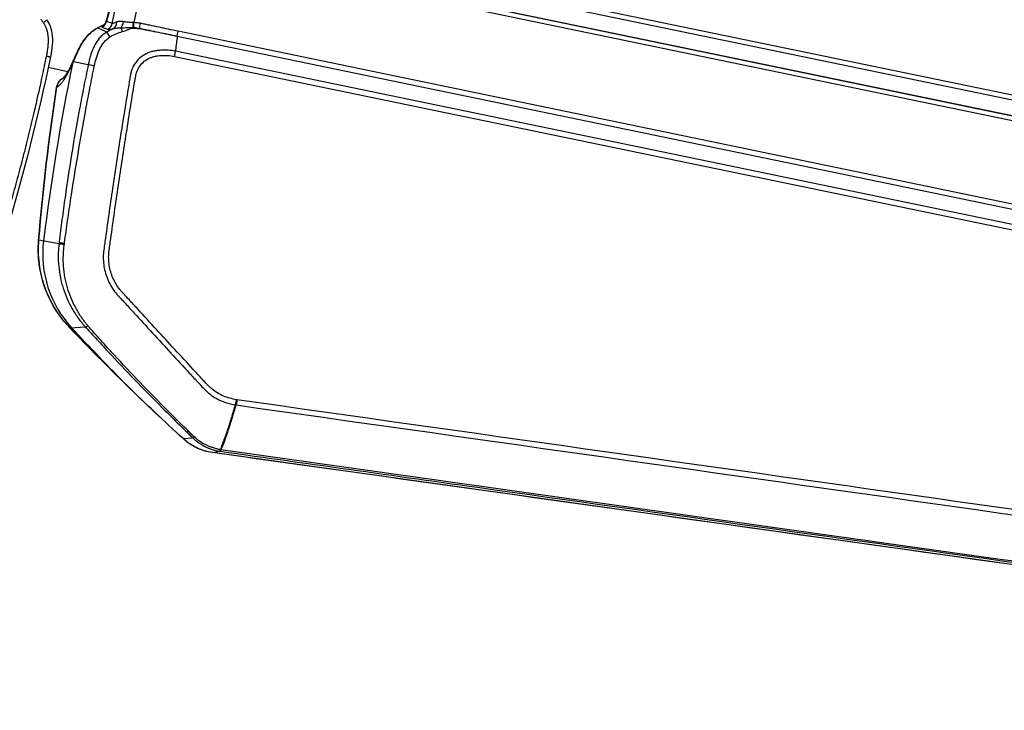
# Model space of a CAD drawing. Units: millimetres. Extents: x -5593 to 5593, y -5593 to 5593.
# Drawn here: x -3400 to -3034, y 572 to 829 of the extents above; entities that cross this region are included whole.
import ezdxf

# ---------------------------------------------------------------- set-up
doc = ezdxf.new("R2010")
doc.units = ezdxf.units.MM
doc.header["$LTSCALE"] = 20
doc.layers.add('2d', color=230, linetype='Continuous')

msp = doc.modelspace()

# ---------------------------------------------------------------- linework, layer by layer
at = {"layer": '2d'}
for p, q in [((-3332.06, 863.39), (-2715.04, 735.45)), ((-3365.14, 827.55), (-3358.13, 861.34)), ((-2715.51, 733.59), (-3332.52, 861.53)), ((-3350.89, 857.87), (-3357.11, 827.85)), ((-3334.15, 856.07), (-2717.1, 728.12)), ((-3334.13, 856.12), (-2717.08, 728.18)), ((-2717.53, 726.38), (-3334.58, 854.32)), ((-3367.22, 824.33), (-3370.6, 825.88)), ((-3341.04, 822.84), (-2723.99, 694.89)), ((-3341.04, 822.79), (-2723.99, 694.84)), ((-2723.69, 696.67), (-3340.74, 824.62)), ((-3342.03, 815.29), (-2725.02, 687.36)), ((-3341.65, 817.73), (-3341.72, 817.19)), ((-2724.7, 689.25), (-3341.72, 817.19)), ((-3390.35, 811.54), (-3390.34, 811.53)), ((-3374.06, 812.18), (-3379.55, 813.32)), ((-3388.92, 811.24), (-3381.59, 809.72)), ((-3392.39, 747.06), (-3384.93, 745.7)), ((-3380.9, 714.44), (-3375.13, 714.76)), ((-3338.85, 673.27), (-3335.25, 673.53)), ((-3327.93, 668.06), (-3325.21, 668.57))]:
    msp.add_line(p, q, dxfattribs=at)
msp.add_circle((0, 0), 5592.98, dxfattribs=at)
at = {"layer": '2d', "extrusion": (0, 0, -1)}
msp.add_arc((3380.87, 802.95), 5, 8.7308, 60.8613, dxfattribs=at)
at = {"layer": '2d'}
for centre, major_axis, ratio, start_param, end_param in [((-3370.37, 828.95), (-1.06, -3.02), 0.982956, 0.823086, 1.70315), ((-3370.05, 829.7), (-2.06, 2.45), 0.900363, 2.838696, 3.14025), ((-3368.22, 828.19), (-1.07, -3.02), 0.982944, 0.810673, 1.705697), ((-3365.83, 828.57), (-0.75, 3.11), 0.72787, 3.323103, 4.38089), ((-3362.23, 828.45), (0.59, 3.15), 0.413585, 3.842402, 4.704053), ((-3365.69, 821.78), (-1.57, 2.56), 0.065989, -1.31156, -0.141894), ((-3361.47, 823.49), (-0.65, 2.93), 0.091478, -1.235529, -0.63053), ((-3357.74, 824.41), (0.27, 2.99), 0.086777, -1.070909, -0.985129), ((-3355.63, 824.06), (-0.69, -2.92), 0.096707, 2.150166, 2.199903), ((-3341.7, 821.25), (-0.61, -2.94), 0.130526, 2.146755, 2.16829), ((-2602.88, 652.18), (-162.47, -783.57), 0.991445, -1.569838, -1.486535), ((-3380.87, 802.95), (-4.94, 0.76), 0.205408, -0.133729, 0), ((-3380.87, 802.95), (-4.94, 0.76), 0.205408, -0.187288, -0.133729), ((-3387.51, 746.48), (-4.98, 0.41), 0.196372, -0.186461, 0), ((-3351.06, 741.99), (8.17, 39.4), 0.991445, 1.655058, 2.526943), ((-3381.95, 745.79), (-2.98, 0.36), 0.00085, 0.182796, 1.244526), ((-3382, 745.35), (-2.98, 0.36), 0.003802, 0.182791, 1.241535), ((-3377.31, 717.86), (-3.61, -3.46), 0.022988, -0.127434, 0), ((-2726.95, 1330.13), (182.78, 881.49), 0.991445, 2.526943, 2.560277), ((-3372.98, 716.82), (-2.22, -2.02), 0.180453, 0.129538, 0.845472), ((-3356.13, 696.48), (-3.49, -3.58), 0.018342, -0.123802, 0), ((-3335.48, 676.92), (-3.38, -3.68), 0.013909, -0.120297, 0), ((-3333.23, 675.72), (-2.1, -2.15), 0.233745, 0.12373, 0.674671), ((-3324.86, 671.55), (0.43, 2.97), 0.154135, 3.186029, 3.760602), ((-3324.81, 671.54), (0.42, 2.97), 0.142525, 3.185532, 3.759276), ((-3324.72, 671.53), (0.42, 2.97), 0.129824, 3.185454, 3.757866)]:
    msp.add_ellipse(centre, major_axis=major_axis, ratio=ratio, start_param=start_param, end_param=end_param, dxfattribs=at)
at = {"layer": '2d', "extrusion": (0, 0, -1)}
for centre, major_axis, ratio, start_param, end_param in [((-3356.98, 827.78), (0.21, 3.19), 0.103079, 4.129083, 4.726712), ((-3356.7, 827.76), (0.13, 3.2), 0.128831, 4.129969, 4.733533), ((-3354.33, 827.5), (0.58, 3.15), 0.130497, 4.088658, 4.715153), ((-3368.06, 821.64), (-2.38, 4.39), 0.288419, -0.147912, -0.000005), ((-3340.33, 824.53), (-0.65, -3.13), 0.130526, 0.973302, 1.570796), ((-3375.09, 811.52), (-4.55, 2.06), 0.764558, -0.28664, 0), ((-3374.73, 812.32), (-4.58, 2.01), 0.745771, -0.277075, -0.000112), ((-3371.18, 811.58), (-2.94, 0.61), 0.005951, -1.352494, -0.183263), ((-3380.87, 802.95), (-1.02, -4.9), 0.991445, 1.570796, 1.904198), ((-3380.87, 802.95), (-2.29, 4.45), 0.973321, -0.917663, -0.567521), ((-3380.87, 802.95), (-2.29, 4.45), 0.973321, -0.567521, -0.034687), ((-3380.87, 802.95), (1.02, 4.9), 0.991445, 4.688152, 4.712389), ((-3327.27, 673.01), (0.69, 4.95), 0.130932, 3.097724, 3.141593)]:
    msp.add_ellipse(centre, major_axis=major_axis, ratio=ratio, start_param=start_param, end_param=end_param, dxfattribs=at)
at = {"layer": '2d'}
for points, knots in [([(-3367.41, 828.29), (-3366.22, 832.45), (-3365.07, 836.99), (-3363.04, 846.17), (-3362.13, 850.92), (-3361.07, 857.53), (-3360.77, 859.57), (-3360.51, 861.56)], [0, 0, 0, 0, 1.407255, 1.407255, 2.826355, 2.826355, 3.476834, 3.476834, 3.476834, 3.476834]), ([(-3390.68, 827.79), (-3390.75, 827.9), (-3390.82, 828.01), (-3390.94, 828.18), (-3390.99, 828.23), (-3391.05, 828.32), (-3391.07, 828.35), (-3391.1, 828.39), (-3391.11, 828.41), (-3391.14, 828.44), (-3391.15, 828.45), (-3391.25, 828.59), (-3391.34, 828.7), (-3391.51, 828.91), (-3391.59, 829.01), (-3391.66, 829.1)], [0, 0, 0, 0, 0.25, 0.25, 0.375, 0.375, 0.4375, 0.4375, 0.46875, 0.46875, 0.5, 0.5, 0.75, 0.75, 1, 1, 1, 1]), ([(-3390.68, 827.79), (-3390.5, 827.93), (-3390.32, 828.07), (-3390.02, 828.34), (-3389.88, 828.46), (-3389.68, 828.67), (-3389.61, 828.75), (-3389.54, 828.87), (-3389.53, 828.91), (-3389.55, 828.93)], [0, 0, 0, 0, 0.25, 0.25, 0.5, 0.5, 0.75, 0.75, 0.9664715, 0.9664715, 0.9664715, 0.9664715]), ([(-3389.54, 815.42), (-3389.49, 815.7), (-3389.43, 815.98), (-3389.33, 816.55), (-3389.28, 816.83), (-3389.14, 817.67), (-3389.06, 818.22), (-3388.94, 819.27), (-3388.9, 819.75), (-3388.87, 820.47), (-3388.86, 820.7), (-3388.86, 821.06), (-3388.86, 821.17), (-3388.86, 821.35), (-3388.86, 821.44), (-3388.86, 821.54), (-3388.86, 821.59), (-3388.86, 821.62), (-3388.86, 821.63), (-3388.86, 821.63), (-3388.86, 821.63), (-3388.87, 822), (-3388.89, 822.34), (-3388.95, 823), (-3388.99, 823.31), (-3389.08, 823.88), (-3389.14, 824.13), (-3389.25, 824.62), (-3389.32, 824.85), (-3389.45, 825.3), (-3389.52, 825.5), (-3389.61, 825.74), (-3389.63, 825.79), (-3389.65, 825.85), (-3389.66, 825.87), (-3389.66, 825.87), (-3389.66, 825.88), (-3389.67, 825.89), (-3389.69, 825.94), (-3389.71, 825.99), (-3389.79, 826.18), (-3389.85, 826.32), (-3390.04, 826.72), (-3390.17, 826.95), (-3390.37, 827.3), (-3390.43, 827.41), (-3390.56, 827.62), (-3390.62, 827.71), (-3390.68, 827.79)], [0, 0, 0, 0, 0.0625, 0.0625, 0.125, 0.125, 0.25, 0.25, 0.375, 0.375, 0.4375, 0.4375, 0.46875, 0.46875, 0.484375, 0.492188, 0.496094, 0.498047, 0.499023, 0.499023, 0.5, 0.5, 0.5625, 0.5625, 0.625, 0.625, 0.6875, 0.6875, 0.75, 0.75, 0.8125, 0.8125, 0.828125, 0.832031, 0.833008, 0.833008, 0.833984, 0.833984, 0.835938, 0.84375, 0.84375, 0.875, 0.875, 0.9375, 0.9375, 0.96875, 0.96875, 1, 1, 1, 1]), ([(-3389.55, 828.93), (-3388.86, 827.94), (-3388.32, 826.83), (-3387.58, 824.46), (-3387.4, 823.17), (-3387.32, 820.37), (-3387.46, 818.84), (-3387.82, 816.59), (-3387.96, 815.84), (-3388.12, 815.1)], [0, 0, 0, 0, 0.362014, 0.362014, 0.746408, 0.746408, 1.202821, 1.202821, 1.430515, 1.430515, 1.430515, 1.430515]), ([(-3368.74, 826.81), (-3368.83, 826.72), (-3368.91, 826.64), (-3369.01, 826.49), (-3369.05, 826.42), (-3369.08, 826.25), (-3369.03, 826.17), (-3368.92, 826.13)], [0, 0, 0, 0, 0.001028413, 0.001028413, 0.002056827, 0.002056827, 0.004113654, 0.004113654, 0.004113654, 0.004113654]), ([(-3367.99, 827.25), (-3367.99, 827.25), (-3367.96, 827.27), (-3367.85, 827.4), (-3367.76, 827.52), (-3367.61, 827.78), (-3367.54, 827.93), (-3367.46, 828.15), (-3367.43, 828.22), (-3367.41, 828.29)], [0.0170825, 0.0170825, 0.0170825, 0.0170825, 0.0960202, 0.0960202, 0.1732956, 0.1732956, 0.2350925, 0.2350925, 0.2598819, 0.2598819, 0.2598819, 0.2598819]), ([(-3363.44, 828.07), (-3363.86, 827.89), (-3364.23, 827.74), (-3364.67, 827.59), (-3364.8, 827.55), (-3365, 827.52), (-3365.08, 827.52), (-3365.14, 827.55)], [0, 0, 0, 0, 0.001883946, 0.001883946, 0.002825919, 0.002825919, 0.003767893, 0.003767893, 0.003767893, 0.003767893]), ([(-3360.93, 828.18), (-3361.41, 828.26), (-3361.85, 828.31), (-3362.48, 828.3), (-3362.69, 828.28), (-3363.08, 828.2), (-3363.27, 828.15), (-3363.44, 828.07)], [0, 0, 0, 0, 0.001561813, 0.001561813, 0.002342719, 0.002342719, 0.003123626, 0.003123626, 0.003123626, 0.003123626]), ([(-3357.3, 827.85), (-3357.62, 827.85), (-3357.93, 827.87), (-3358.55, 827.91), (-3358.86, 827.94), (-3359.47, 828), (-3359.77, 828.03), (-3360.36, 828.09), (-3360.65, 828.13), (-3360.93, 828.18)], [0, 0, 0, 0, 0.000934976, 0.000934976, 0.001869952, 0.001869952, 0.002804928, 0.002804928, 0.003739905, 0.003739905, 0.003739905, 0.003739905]), ([(-3340.74, 824.62), (-3343.08, 825.1), (-3345.41, 825.59), (-3348.91, 826.34), (-3350.07, 826.59), (-3351.53, 826.9), (-3351.82, 826.97), (-3352.4, 827.09), (-3352.69, 827.15), (-3353.57, 827.34), (-3354.15, 827.48), (-3354.73, 827.58)], [0, 0, 0, 0, 0.00721348, 0.00721348, 0.01082022, 0.01082022, 0.0117219, 0.0117219, 0.01262359, 0.01262359, 0.01442696, 0.01442696, 0.01442696, 0.01442696]), ([(-3379.31, 814.33), (-3378.76, 815.6), (-3378.14, 817.01), (-3376.8, 819.55), (-3376.15, 820.65), (-3374.75, 822.52), (-3374.05, 823.32), (-3372.68, 824.56), (-3372.05, 825.05), (-3371.07, 825.68), (-3370.76, 825.86), (-3370.44, 826.03)], [0, 0, 0, 0, 0.617225, 0.617225, 1.055217, 1.055217, 1.391494, 1.391494, 1.637566, 1.637566, 1.748175, 1.748175, 1.748175, 1.748175]), ([(-3367.22, 824.33), (-3367.47, 824.17), (-3367.73, 824), (-3368.22, 823.65), (-3368.45, 823.47), (-3368.91, 823.08), (-3369.13, 822.87), (-3369.56, 822.45), (-3369.77, 822.23), (-3370.35, 821.55), (-3370.71, 821.07), (-3371.36, 820.06), (-3371.65, 819.53), (-3372.18, 818.45), (-3372.41, 817.9), (-3372.84, 816.79), (-3373.03, 816.23), (-3373.37, 815.09), (-3373.53, 814.51), (-3373.74, 813.64), (-3373.81, 813.35), (-3373.94, 812.77), (-3374, 812.48), (-3374.06, 812.18)], [-0.00000006, -0.00000006, -0.00000006, -0.00000006, 0.00090392, 0.00090392, 0.0018079, 0.0018079, 0.00271188, 0.00271188, 0.00361585, 0.00361585, 0.00542381, 0.00542381, 0.00723177, 0.00723177, 0.00903972, 0.00903972, 0.01084768, 0.01084768, 0.01265564, 0.01265564, 0.01355962, 0.01355962, 0.0144636, 0.0144636, 0.0144636, 0.0144636]), ([(-3371.82, 811.7), (-3371.6, 812.73), (-3371.36, 813.76), (-3370.9, 815.27), (-3370.74, 815.77), (-3370.37, 816.75), (-3370.17, 817.24), (-3369.73, 818.2), (-3369.48, 818.67), (-3368.92, 819.57), (-3368.62, 820), (-3368.12, 820.62), (-3367.95, 820.82), (-3367.58, 821.2), (-3367.39, 821.39), (-3367, 821.75), (-3366.79, 821.92), (-3366.48, 822.16), (-3366.37, 822.24), (-3366.15, 822.39), (-3366.04, 822.46), (-3365.93, 822.54)], [0, 0, 0, 0, 0.00315021, 0.00315021, 0.00472532, 0.00472532, 0.00630043, 0.00630043, 0.00787553, 0.00787553, 0.00945064, 0.00945064, 0.01023819, 0.01023819, 0.01102575, 0.01102575, 0.0118133, 0.0118133, 0.01220708, 0.01220708, 0.01260085, 0.01260085, 0.01260085, 0.01260085]), ([(-3371.7, 825.19), (-3371.53, 825.31), (-3371.35, 825.43), (-3370.98, 825.66), (-3370.79, 825.78), (-3370.6, 825.88)], [-0.00000006, -0.00000006, -0.00000006, -0.00000006, 0.000659864, 0.000659864, 0.001319789, 0.001319789, 0.001319789, 0.001319789]), ([(-3368.92, 826.13), (-3368.55, 825.99), (-3368.19, 825.86), (-3367.83, 825.72), (-3367.49, 825.6), (-3367.15, 825.47), (-3366.81, 825.34)], [0, 0, 0, 0, 0.0064, 0.0064, 0.0064, 0.01239269, 0.01239269, 0.01239269, 0.01239269]), ([(-3366.81, 825.34), (-3366.73, 825.32), (-3366.63, 825.3), (-3366.37, 825.3), (-3366.22, 825.32), (-3365.68, 825.39), (-3365.22, 825.49), (-3364.68, 825.61)], [0, 0, 0, 0, 0.001324579, 0.001324579, 0.002649158, 0.002649158, 0.005298316, 0.005298316, 0.005298316, 0.005298316]), ([(-3365.93, 822.54), (-3365.76, 822.65), (-3365.58, 822.76), (-3365.23, 822.97), (-3365.05, 823.08), (-3364.51, 823.37), (-3364.14, 823.54), (-3363.01, 824.03), (-3362.24, 824.3), (-3361.43, 824.51)], [0, 0, 0, 0, 0.000616253, 0.000616253, 0.001232506, 0.001232506, 0.002465012, 0.002465012, 0.004930023, 0.004930023, 0.004930023, 0.004930023]), ([(-3364.68, 825.61), (-3364.25, 825.74), (-3363.79, 825.81), (-3362.84, 825.89), (-3362.35, 825.9), (-3361.84, 825.89)], [0, 0, 0, 0, 0.001564001, 0.001564001, 0.003128002, 0.003128002, 0.003128002, 0.003128002]), ([(-3361.84, 825.89), (-3361.1, 825.92), (-3360.35, 825.98), (-3359.24, 826.04), (-3358.86, 826.05), (-3358.12, 826.07), (-3357.74, 826.07), (-3357.37, 826.04)], [0, 0, 0, 0, 0.002237486, 0.002237486, 0.003356228, 0.003356228, 0.004474971, 0.004474971, 0.004474971, 0.004474971]), ([(-3361.43, 824.51), (-3360.73, 824.69), (-3360.06, 824.95), (-3359.07, 825.36), (-3358.75, 825.5), (-3358.08, 825.74), (-3357.74, 825.83), (-3357.38, 825.82)], [0, 0, 0, 0, 0.002184545, 0.002184545, 0.003276817, 0.003276817, 0.004369089, 0.004369089, 0.004369089, 0.004369089]), ([(-3357.38, 825.82), (-3356.98, 825.8), (-3356.59, 825.77), (-3356, 825.72), (-3355.8, 825.7), (-3355.41, 825.65), (-3355.21, 825.63), (-3355.02, 825.6)], [0, 0, 0, 0, 0.001194304, 0.001194304, 0.001791456, 0.001791456, 0.002388608, 0.002388608, 0.002388608, 0.002388608]), ([(-3355.02, 825.6), (-3354.43, 825.51), (-3353.85, 825.43), (-3353.12, 825.27), (-3352.98, 825.23), (-3352.69, 825.17), (-3352.54, 825.14), (-3352.1, 825.06), (-3351.81, 825), (-3350.36, 824.71), (-3349.19, 824.47), (-3345.7, 823.75), (-3343.37, 823.27), (-3341.04, 822.79)], [0, 0, 0, 0, 0.00179925, 0.00179925, 0.00224906, 0.00224906, 0.00269887, 0.00269887, 0.0035985, 0.0035985, 0.007197, 0.007197, 0.01439399, 0.01439399, 0.01439399, 0.01439399]), ([(-3355, 825.72), (-3354.42, 825.6), (-3353.84, 825.48), (-3352.96, 825.3), (-3352.67, 825.24), (-3352.09, 825.12), (-3351.8, 825.06), (-3350.35, 824.76), (-3349.18, 824.52), (-3345.69, 823.8), (-3343.36, 823.32), (-3341.04, 822.84)], [0, 0, 0, 0, 0.0017984, 0.0017984, 0.00269761, 0.00269761, 0.00359681, 0.00359681, 0.00719362, 0.00719362, 0.01438723, 0.01438723, 0.01438723, 0.01438723]), ([(-3379.55, 813.32), (-3379.46, 813.53), (-3379.36, 813.75), (-3379.18, 814.19), (-3379.08, 814.42), (-3378.8, 815.1), (-3378.6, 815.56), (-3378.17, 816.51), (-3377.95, 817), (-3377.59, 817.75), (-3377.47, 818), (-3377.21, 818.5), (-3377.08, 818.75), (-3376.94, 819.01)], [-0.00000006, -0.00000006, -0.00000006, -0.00000006, 0.001001111, 0.001001111, 0.002002283, 0.002002283, 0.004004625, 0.004004625, 0.006006968, 0.006006968, 0.007008139, 0.007008139, 0.008009311, 0.008009311, 0.008009311, 0.008009311]), ([(-3405.9, 750.17), (-3405.71, 750.8), (-3405.52, 751.44), (-3405.15, 752.71), (-3404.96, 753.35), (-3404.4, 755.27), (-3404.03, 756.56), (-3402.91, 760.48), (-3402.16, 763.13), (-3400.67, 768.54), (-3399.93, 771.3), (-3398.82, 775.49), (-3398.45, 776.9), (-3397.9, 779.03), (-3397.63, 780.1), (-3397.31, 781.36), (-3397.15, 781.99), (-3397.07, 782.3), (-3397.03, 782.46), (-3397.02, 782.52), (-3397.01, 782.57), (-3397, 782.59), (-3396.31, 785.33), (-3395.64, 788.06), (-3394.66, 792.15), (-3394.34, 793.51), (-3393.98, 795.04), (-3393.92, 795.3), (-3393.86, 795.55), (-3393.84, 795.66), (-3393.84, 795.68), (-3393.82, 795.74), (-3393.8, 795.82), (-3393.68, 796.35), (-3393.36, 797.74), (-3393.07, 799.02), (-3392.13, 803.16), (-3391.49, 806.12), (-3390.81, 809.36), (-3390.67, 809.98), (-3390.42, 811.19), (-3390.3, 811.77), (-3390.07, 812.88), (-3389.95, 813.43), (-3389.74, 814.46), (-3389.64, 814.95), (-3389.54, 815.42)], [0, 0, 0, 0, 0.03125, 0.03125, 0.0625, 0.0625, 0.125, 0.125, 0.25, 0.25, 0.375, 0.375, 0.4375, 0.4375, 0.46875, 0.484375, 0.492187, 0.496094, 0.498047, 0.499023, 0.499023, 0.5, 0.5, 0.625, 0.625, 0.6875, 0.6875, 0.695312, 0.699219, 0.699219, 0.700195, 0.700195, 0.701172, 0.703125, 0.71875, 0.75, 0.75, 0.875, 0.875, 0.90625, 0.90625, 0.9375, 0.9375, 0.96875, 0.96875, 1, 1, 1, 1]), ([(-3341.72, 817.19), (-3343.5, 817.56), (-3345.3, 817.68), (-3347.55, 817.53), (-3348, 817.49), (-3348.91, 817.36), (-3349.35, 817.3), (-3350.27, 817.12), (-3350.76, 816.99), (-3351.69, 816.67), (-3352.14, 816.48), (-3353.45, 815.81), (-3354.27, 815.25), (-3355.71, 813.95), (-3356.36, 813.19), (-3357.4, 811.56), (-3357.81, 810.66), (-3358.17, 809.51), (-3358.23, 809.26), (-3358.34, 808.79), (-3358.38, 808.56), (-3358.5, 807.92), (-3358.56, 807.52), (-3359.2, 803.8), (-3359.74, 800.51), (-3360.8, 793.91), (-3361.33, 790.62), (-3362.88, 780.72), (-3363.89, 774.12), (-3365.36, 764.23), (-3365.84, 760.93), (-3366.78, 754.33), (-3367.24, 751.03), (-3367.82, 746.9), (-3367.94, 746.08), (-3368.16, 744.42), (-3368.28, 743.6), (-3368.47, 741.84), (-3368.51, 740.92), (-3368.46, 739.11), (-3368.38, 738.2), (-3367.95, 735.49), (-3367.44, 733.74), (-3365.96, 730.39), (-3365.01, 728.81), (-3363.55, 727.02), (-3363.25, 726.68), (-3362.68, 726.05), (-3362.39, 725.75), (-3361.54, 724.83), (-3360.97, 724.21), (-3359.27, 722.36), (-3358.13, 721.11), (-3354.73, 717.41), (-3352.46, 714.93), (-3345.64, 707.52), (-3341.09, 702.57), (-3335.41, 696.39), (-3334.27, 695.16), (-3332.56, 693.3), (-3332.01, 692.69), (-3331.13, 691.75), (-3330.79, 691.41), (-3330.11, 690.77), (-3329.76, 690.46), (-3327.95, 689), (-3326.41, 688.04), (-3322.94, 686.55), (-3321.15, 686.14), (-3319.52, 685.8)], [0, 0, 0, 0, 0.03125, 0.03125, 0.039062, 0.039062, 0.046875, 0.046875, 0.054688, 0.054688, 0.0625, 0.0625, 0.078125, 0.078125, 0.09375, 0.09375, 0.109375, 0.109375, 0.113281, 0.113281, 0.117187, 0.117187, 0.125, 0.125, 0.1875, 0.1875, 0.25, 0.25, 0.375, 0.375, 0.4375, 0.4375, 0.5, 0.5, 0.515625, 0.515625, 0.53125, 0.53125, 0.546875, 0.546875, 0.5625, 0.5625, 0.59375, 0.59375, 0.625, 0.625, 0.632812, 0.632812, 0.640625, 0.640625, 0.65625, 0.65625, 0.6875, 0.6875, 0.75, 0.75, 0.875, 0.875, 0.90625, 0.90625, 0.921875, 0.921875, 0.929687, 0.929687, 0.9375, 0.9375, 0.96875, 0.96875, 1, 1, 1, 1]), ([(-3319.07, 687.7), (-3320.69, 688.03), (-3322.31, 688.41), (-3325.39, 689.73), (-3326.81, 690.6), (-3328.44, 691.92), (-3328.76, 692.2), (-3329.38, 692.78), (-3329.68, 693.07), (-3330.53, 694), (-3331.1, 694.62), (-3332.81, 696.47), (-3333.94, 697.71), (-3339.63, 703.89), (-3344.18, 708.83), (-3350.99, 716.25), (-3353.26, 718.73), (-3356.67, 722.44), (-3357.8, 723.68), (-3359.5, 725.53), (-3360.07, 726.15), (-3360.93, 727.08), (-3361.21, 727.38), (-3361.78, 728), (-3362.06, 728.31), (-3363.36, 729.94), (-3364.22, 731.37), (-3365.56, 734.43), (-3366.02, 736.01), (-3366.4, 738.47), (-3366.47, 739.31), (-3366.51, 740.94), (-3366.47, 741.75), (-3366.29, 743.37), (-3366.18, 744.2), (-3365.95, 745.85), (-3365.83, 746.67), (-3365.25, 750.8), (-3364.79, 754.1), (-3363.85, 760.69), (-3363.37, 763.98), (-3361.91, 773.86), (-3360.91, 780.44), (-3359.36, 790.29), (-3358.84, 793.57), (-3357.78, 800.14), (-3357.24, 803.42), (-3356.61, 807.1), (-3356.54, 807.51), (-3356.43, 808.11), (-3356.4, 808.31), (-3356.32, 808.68), (-3356.27, 808.87), (-3356, 809.8), (-3355.67, 810.54), (-3354.83, 811.89), (-3354.31, 812.52), (-3353.14, 813.6), (-3352.48, 814.07), (-3351.4, 814.63), (-3351.03, 814.79), (-3350.27, 815.07), (-3349.88, 815.18), (-3349.06, 815.35), (-3348.65, 815.42), (-3347.83, 815.54), (-3347.42, 815.58), (-3345.35, 815.74), (-3343.68, 815.64), (-3342.03, 815.29)], [0, 0, 0, 0, 0.03125, 0.03125, 0.0625, 0.0625, 0.070313, 0.070313, 0.078125, 0.078125, 0.09375, 0.09375, 0.125, 0.125, 0.25, 0.25, 0.3125, 0.3125, 0.34375, 0.34375, 0.359375, 0.359375, 0.367188, 0.367188, 0.375, 0.375, 0.40625, 0.40625, 0.4375, 0.4375, 0.453125, 0.453125, 0.46875, 0.46875, 0.484375, 0.484375, 0.5, 0.5, 0.5625, 0.5625, 0.625, 0.625, 0.75, 0.75, 0.8125, 0.8125, 0.875, 0.875, 0.882813, 0.882813, 0.886719, 0.886719, 0.890625, 0.890625, 0.90625, 0.90625, 0.921875, 0.921875, 0.9375, 0.9375, 0.945312, 0.945312, 0.953125, 0.953125, 0.960938, 0.960938, 0.96875, 0.96875, 1, 1, 1, 1]), ([(-3385.69, 803.89), (-3385.28, 804.1), (-3384.85, 804.44), (-3384.17, 805.16), (-3383.94, 805.43), (-3383.47, 806.04), (-3383.22, 806.37), (-3382.49, 807.46), (-3382, 808.31), (-3380.97, 810.24), (-3380.44, 811.31), (-3379.9, 812.51)], [0.00525936, 0.00525936, 0.00525936, 0.00525936, 0.01128279, 0.01128279, 0.01429451, 0.01429451, 0.01730622, 0.01730622, 0.02332965, 0.02332965, 0.02935309, 0.02935309, 0.02935309, 0.02935309]), ([(-3374.06, 812.18), (-3374.35, 810.82), (-3374.63, 809.46), (-3375.18, 806.74), (-3375.46, 805.37), (-3376.27, 801.28), (-3376.79, 798.55), (-3378.32, 790.35), (-3379.28, 784.88), (-3381.08, 773.9), (-3381.92, 768.41), (-3383.09, 760.15), (-3383.46, 757.4), (-3384, 753.27), (-3384.17, 751.89), (-3384.52, 749.13), (-3384.69, 747.75), (-3384.85, 746.37)], [0, 0, 0, 0, 0.00416972, 0.00416972, 0.00833944, 0.00833944, 0.01667889, 0.01667889, 0.03335778, 0.03335778, 0.05003666, 0.05003666, 0.05837611, 0.05837611, 0.06254583, 0.06254583, 0.06671555, 0.06671555, 0.06671555, 0.06671555]), ([(-3383.34, 807.29), (-3383.34, 807.29), (-3383.28, 807.33), (-3383, 807.62), (-3382.66, 808.04), (-3381.7, 809.49), (-3381, 810.73), (-3380.07, 812.66), (-3379.86, 813.11), (-3379.64, 813.58)], [0.283422, 0.283422, 0.283422, 0.283422, 0.56764, 0.56764, 1.180481, 1.180481, 2.068073, 2.068073, 2.319408, 2.319408, 2.319408, 2.319408]), ([(-3382.87, 746.13), (-3382.68, 747.5), (-3382.49, 748.88), (-3382.11, 751.62), (-3381.92, 752.99), (-3381.32, 757.11), (-3380.91, 759.85), (-3379.66, 768.06), (-3378.78, 773.54), (-3376.95, 784.47), (-3375.99, 789.93), (-3374.49, 798.1), (-3373.97, 800.83), (-3373.18, 804.91), (-3372.92, 806.27), (-3372.37, 808.98), (-3372.1, 810.34), (-3371.82, 811.7)], [0, 0, 0, 0, 0.00415623, 0.00415623, 0.00831245, 0.00831245, 0.01662491, 0.01662491, 0.03324981, 0.03324981, 0.04987472, 0.04987472, 0.05818717, 0.05818717, 0.0623434, 0.0623434, 0.06649962, 0.06649962, 0.06649962, 0.06649962]), ([(-3380.92, 714.4), (-3383.99, 717.61), (-3386.58, 721.35), (-3390.43, 729.37), (-3391.72, 733.75), (-3392.66, 741.04), (-3392.73, 743.99), (-3392.49, 746.89)], [0, 0, 0, 0, 1.33265, 1.33265, 2.677184, 2.677184, 3.562901, 3.562901, 3.562901, 3.562901]), ([(-3380.9, 714.44), (-3381.94, 715.53), (-3382.92, 716.67), (-3384.29, 718.45), (-3384.73, 719.06), (-3385.58, 720.3), (-3385.99, 720.93), (-3387.94, 724.12), (-3389.2, 726.8), (-3390.43, 730.29), (-3390.65, 731), (-3391.07, 732.43), (-3391.26, 733.15), (-3391.77, 735.33), (-3392.04, 736.79), (-3392.59, 741.17), (-3392.65, 744.1), (-3392.39, 747.06)], [0, 0, 0, 0, 0.00450091, 0.00450091, 0.00675136, 0.00675136, 0.00900182, 0.00900182, 0.01800363, 0.01800363, 0.02025409, 0.02025409, 0.02250454, 0.02250454, 0.02700545, 0.02700545, 0.03600727, 0.03600727, 0.03600727, 0.03600727]), ([(-3384.93, 745.7), (-3385.02, 745), (-3385.08, 744.3), (-3385.17, 742.9), (-3385.2, 742.2), (-3385.23, 740.11), (-3385.17, 738.71), (-3384.91, 735.94), (-3384.71, 734.55), (-3384.29, 732.48), (-3384.13, 731.8), (-3383.78, 730.44), (-3383.59, 729.77), (-3382.54, 726.46), (-3381.43, 723.92), (-3379.69, 720.89), (-3379.33, 720.3), (-3378.57, 719.13), (-3378.18, 718.55), (-3376.95, 716.87), (-3376.07, 715.79), (-3375.13, 714.76)], [0, 0, 0, 0, 0.0020909, 0.0020909, 0.0041818, 0.0041818, 0.0083636, 0.0083636, 0.01254539, 0.01254539, 0.01463629, 0.01463629, 0.01672719, 0.01672719, 0.02509079, 0.02509079, 0.02718169, 0.02718169, 0.02927258, 0.02927258, 0.03345438, 0.03345438, 0.03345438, 0.03345438]), ([(-3374.18, 715.18), (-3374.4, 715.43), (-3374.61, 715.69), (-3375.03, 716.22), (-3375.24, 716.48), (-3375.85, 717.28), (-3376.25, 717.82), (-3377, 718.93), (-3377.37, 719.5), (-3378.07, 720.65), (-3378.41, 721.24), (-3379.38, 723.03), (-3379.96, 724.24), (-3380.98, 726.73), (-3381.42, 728), (-3381.99, 729.94), (-3382.16, 730.6), (-3382.47, 731.92), (-3382.61, 732.59), (-3382.97, 734.61), (-3383.14, 735.96), (-3383.34, 738.66), (-3383.36, 740.02), (-3383.29, 742.06), (-3383.25, 742.73), (-3383.14, 744.09), (-3383.06, 744.78), (-3382.97, 745.46)], [0, 0, 0, 0, 0.00102649, 0.00102649, 0.00205299, 0.00205299, 0.00410598, 0.00410598, 0.00615896, 0.00615896, 0.00821195, 0.00821195, 0.01231793, 0.01231793, 0.01642391, 0.01642391, 0.01847689, 0.01847689, 0.02052988, 0.02052988, 0.02463586, 0.02463586, 0.02874183, 0.02874183, 0.03079482, 0.03079482, 0.03284781, 0.03284781, 0.03284781, 0.03284781]), ([(-3375.13, 714.76), (-3374.73, 714.32), (-3374.33, 713.88), (-3373.52, 712.99), (-3373.12, 712.55), (-3371.91, 711.22), (-3371.1, 710.34), (-3368.67, 707.7), (-3367.04, 705.95), (-3362.13, 700.71), (-3358.84, 697.24), (-3352.19, 690.37), (-3348.84, 686.96), (-3343.77, 681.89), (-3342.08, 680.21), (-3339.52, 677.69), (-3338.67, 676.86), (-3337.39, 675.61), (-3336.96, 675.19), (-3336.32, 674.57), (-3336.11, 674.36), (-3335.68, 673.94), (-3335.46, 673.73), (-3335.25, 673.53)], [0, 0, 0, 0, 0.00182952, 0.00182952, 0.00365904, 0.00365904, 0.00731807, 0.00731807, 0.01463615, 0.01463615, 0.02927229, 0.02927229, 0.04390844, 0.04390844, 0.05122651, 0.05122651, 0.05488555, 0.05488555, 0.05671507, 0.05671507, 0.05762983, 0.05762983, 0.05854459, 0.05854459, 0.05854459, 0.05854459]), ([(-3334.56, 673.73), (-3334.77, 673.94), (-3334.99, 674.14), (-3335.42, 674.56), (-3335.64, 674.77), (-3336.28, 675.4), (-3336.7, 675.81), (-3337.98, 677.07), (-3338.83, 677.91), (-3341.38, 680.43), (-3343.07, 682.12), (-3348.12, 687.2), (-3351.46, 690.62), (-3358.07, 697.52), (-3361.35, 701), (-3366.21, 706.27), (-3367.82, 708.04), (-3370.22, 710.7), (-3371.02, 711.59), (-3372.21, 712.93), (-3372.61, 713.38), (-3373.2, 714.05), (-3373.4, 714.28), (-3373.79, 714.73), (-3373.99, 714.95), (-3374.18, 715.18)], [0, 0, 0, 0, 0.00091516, 0.00091516, 0.00183033, 0.00183033, 0.00366066, 0.00366066, 0.00732132, 0.00732132, 0.01464263, 0.01464263, 0.02928527, 0.02928527, 0.0439279, 0.0439279, 0.05124922, 0.05124922, 0.05490988, 0.05490988, 0.05674021, 0.05674021, 0.05765537, 0.05765537, 0.05857053, 0.05857053, 0.05857053, 0.05857053]), ([(-3319.52, 685.8), (-3319.58, 685.6), (-3319.64, 685.4), (-3319.76, 684.99), (-3319.93, 684.39), (-3320.11, 683.79), (-3320.46, 682.61), (-3320.7, 681.83), (-3321.4, 679.55), (-3321.87, 678.09), (-3322.8, 675.32), (-3323.26, 674), (-3323.83, 672.46), (-3323.94, 672.16), (-3324.17, 671.56), (-3324.28, 671.26), (-3324.5, 670.68), (-3324.6, 670.39), (-3324.72, 669.96), (-3324.76, 669.82), (-3324.8, 669.6), (-3324.81, 669.53), (-3324.82, 669.42), (-3324.82, 669.39), (-3324.83, 669.34), (-3324.83, 669.32), (-3324.83, 669.29), (-3324.83, 669.28), (-3324.84, 669.26), (-3324.83, 669.26), (-3324.83, 669.25)], [0.00101673, 0.00101673, 0.00101673, 0.00101673, 0.00174648, 0.00174648, 0.00247623, 0.00393572, 0.00393572, 0.00685471, 0.00685471, 0.01269269, 0.01269269, 0.01853067, 0.01853067, 0.01999016, 0.01999016, 0.02144966, 0.02144966, 0.02290915, 0.02290915, 0.0236389, 0.0236389, 0.02400377, 0.02400377, 0.02418621, 0.02418621, 0.02427743, 0.02427743, 0.02432304, 0.02432304, 0.02436865, 0.02436865, 0.02436865, 0.02436865]), ([(-3324.83, 669.25), (-3324.81, 669.28), (-3324.78, 669.31), (-3324.73, 669.37), (-3324.71, 669.41), (-3324.64, 669.5), (-3324.6, 669.57), (-3324.47, 669.77), (-3324.4, 669.9), (-3324.18, 670.32), (-3324.06, 670.6), (-3323.83, 671.18), (-3323.73, 671.48), (-3323.51, 672.08), (-3323.4, 672.38), (-3322.84, 673.94), (-3322.4, 675.26), (-3321.49, 678.03), (-3321.03, 679.49), (-3320.34, 681.77), (-3320.11, 682.54), (-3319.76, 683.73), (-3319.65, 684.13), (-3319.47, 684.73), (-3319.42, 684.93), (-3319.3, 685.34), (-3319.24, 685.54), (-3319.19, 685.75)], [-0.00003831, -0.00003831, -0.00003831, -0.00003831, 0.0001439, 0.0001439, 0.00032611, 0.00032611, 0.00069052, 0.00069052, 0.00141935, 0.00141935, 0.00287701, 0.00287701, 0.00433467, 0.00433467, 0.00579233, 0.00579233, 0.01162297, 0.01162297, 0.0174536, 0.0174536, 0.02036892, 0.02036892, 0.02182658, 0.02182658, 0.02255541, 0.02255541, 0.02328424, 0.02328424, 0.02328424, 0.02328424]), ([(-3327.96, 668.06), (-3330.08, 668.36), (-3332.19, 669.01), (-3335.84, 670.83), (-3337.45, 671.94), (-3338.86, 673.24)], [0, 0, 0, 0, 0.646482, 0.646482, 1.222427, 1.222427, 1.222427, 1.222427]), ([(-3327.93, 668.06), (-3328.95, 668.21), (-3329.94, 668.43), (-3331.41, 668.87), (-3331.89, 669.03), (-3332.85, 669.4), (-3333.32, 669.61), (-3334.71, 670.27), (-3335.6, 670.78), (-3337.28, 671.93), (-3338.09, 672.57), (-3338.85, 673.27)], [0, 0, 0, 0, 0.0030753, 0.0030753, 0.00461295, 0.00461295, 0.0061506, 0.0061506, 0.0092259, 0.0092259, 0.01230119, 0.01230119, 0.01230119, 0.01230119]), ([(-3335.25, 673.53), (-3334.91, 673.19), (-3334.55, 672.88), (-3333.83, 672.27), (-3333.46, 671.99), (-3332.69, 671.44), (-3332.3, 671.19), (-3331.5, 670.71), (-3331.09, 670.48), (-3330.25, 670.06), (-3329.82, 669.87), (-3328.95, 669.51), (-3328.5, 669.36), (-3327.16, 668.93), (-3326.23, 668.72), (-3325.27, 668.58)], [0, 0, 0, 0, 0.00144677, 0.00144677, 0.00289354, 0.00289354, 0.00434031, 0.00434031, 0.00578708, 0.00578708, 0.00723385, 0.00723385, 0.00868062, 0.00868062, 0.01157415, 0.01157415, 0.01157415, 0.01157415]), ([(-3324.95, 669.09), (-3325.38, 669.19), (-3325.82, 669.3), (-3326.69, 669.53), (-3327.12, 669.66), (-3327.98, 669.93), (-3328.41, 670.07), (-3329.25, 670.39), (-3329.67, 670.57), (-3330.9, 671.13), (-3331.69, 671.56), (-3332.8, 672.3), (-3333.17, 672.57), (-3333.7, 672.99), (-3333.87, 673.13), (-3334.22, 673.43), (-3334.39, 673.58), (-3334.56, 673.73)], [0, 0, 0, 0, 0.00139255, 0.00139255, 0.0027851, 0.0027851, 0.00417764, 0.00417764, 0.00557019, 0.00557019, 0.00835529, 0.00835529, 0.00974783, 0.00974783, 0.01044411, 0.01044411, 0.01114038, 0.01114038, 0.01114038, 0.01114038]), ([(-3324.83, 669.25), (-3324.85, 669.22), (-3324.87, 669.2), (-3324.91, 669.14), (-3324.93, 669.12), (-3324.95, 669.09)], [-0.0000380489, -0.0000380489, -0.0000380489, -0.0000380489, 0.000108653, 0.000108653, 0.000255355, 0.000255355, 0.000255355, 0.000255355]), ([(-3324.84, 669.08), (-3324.84, 669.1), (-3324.84, 669.13), (-3324.83, 669.19), (-3324.83, 669.22), (-3324.83, 669.25)], [0.0009159271, 0.0009159271, 0.0009159271, 0.0009159271, 0.0010647129, 0.0010647129, 0.0012134988, 0.0012134988, 0.0012134988, 0.0012134988]), ([(-2807.24, 596.28), (-2809.2, 596.56), (-2811.16, 596.84), (-2813.13, 597.11), (-2820.98, 598.22), (-2828.84, 599.32), (-2836.69, 600.42), (-2868.11, 604.84), (-2899.52, 609.26), (-2930.94, 613.68), (-2996.59, 622.91), (-3062.24, 632.14), (-3127.89, 641.37), (-3193.54, 650.61), (-3259.19, 659.84), (-3324.84, 669.08)], [0, 0, 0, 0, 0.006, 0.006, 0.006, 0.03, 0.03, 0.03, 0.126, 0.126, 0.126, 0.3266017, 0.3266017, 0.3266017, 0.5272033, 0.5272033, 0.5272033, 0.5272033]), ([(-2762.77, 588.79), (-2795.49, 593.38), (-2828.22, 597.97), (-2959.13, 616.33), (-3057.31, 630.1), (-3212.98, 651.93), (-3270.47, 660), (-3327.96, 668.06)], [0, 0, 0, 0, 10, 10, 40, 40, 57.567516, 57.567516, 57.567516, 57.567516]), ([(-3325.12, 668.56), (-3291.14, 663.8), (-3257.16, 659.03), (-3223.18, 654.27), (-3084.6, 634.84), (-2946.02, 615.41), (-2807.44, 595.98)], [0, 0, 0, 0, 0.1038136, 0.1038136, 0.1038136, 0.5272032, 0.5272032, 0.5272032, 0.5272032])]:
    msp.add_open_spline(points, degree=3, knots=knots, dxfattribs=at)
for points, weights, degree in [([(-3360.41, 861.49), (-3361.86, 850.54), (-3364.27, 838.93), (-3367.29, 828.31)], [1, 0.953121369161, 0.953121369161, 1], 3), ([(-3389.54, 815.42), (-3388.11, 815.12), (-3388.12, 815.1)], [1, 0.846067371541, 0.978309244561], 2), ([(-3342.03, 815.29), (-3341.82, 816.31), (-3341.72, 817.19)], [1, 0.960078404961, 1], 2), ([(-3319.07, 687.7), (-3319.27, 686.68), (-3319.52, 685.8)], [1, 0.959854571981, 1], 2), ([(-3318.85, 687.66), (-3318.99, 686.63), (-3319.19, 685.75)], [1, 0.95978477931, 1], 2)]:
    msp.add_rational_spline(points, weights, degree=degree, dxfattribs=at)
for points in [[(-3370.6, 825.88), (-3370, 826.22), (-3369.38, 826.53), (-3368.74, 826.81)], [(-3370.44, 826.03), (-3369.8, 826.38), (-3369.13, 826.7), (-3368.45, 826.98)], [(-3368.41, 826.99), (-3368.53, 826.94), (-3368.64, 826.88), (-3368.74, 826.81)], [(-3368.41, 826.99), (-3368.28, 827.04), (-3368.13, 827.14), (-3367.99, 827.25)], [(-3367.29, 828.31), (-3367.38, 828.27), (-3367.42, 828.26), (-3367.41, 828.29)], [(-3367.41, 828.29), (-3367.41, 828.29), (-3367.41, 828.29), (-3367.41, 828.29)], [(-3365.14, 827.55), (-3365.85, 827.8), (-3366.57, 828.05), (-3367.29, 828.31)], [(-3357.11, 827.85), (-3357.18, 827.85), (-3357.24, 827.85), (-3357.3, 827.85)], [(-3354.73, 827.58), (-3355.52, 827.73), (-3356.31, 827.82), (-3357.11, 827.85)], [(-3375, 822.02), (-3374.47, 822.7), (-3373.88, 823.36), (-3373.22, 823.97)], [(-3373.22, 823.97), (-3373.09, 824.09), (-3372.96, 824.21), (-3372.83, 824.32)], [(-3372.83, 824.32), (-3372.55, 824.56), (-3372.26, 824.79), (-3371.96, 825.01)], [(-3371.96, 825.01), (-3371.87, 825.07), (-3371.79, 825.13), (-3371.7, 825.19)], [(-3364.68, 825.61), (-3365.56, 825.25), (-3366.4, 824.83), (-3367.22, 824.33)], [(-3357.37, 826.04), (-3357.29, 826.03), (-3357.2, 826.03), (-3357.12, 826.02)], [(-3357.12, 826.02), (-3356.41, 825.97), (-3355.7, 825.87), (-3355, 825.72)], [(-3341.04, 822.79), (-3341.25, 821.1), (-3341.45, 819.41), (-3341.65, 817.73)], [(-3376.94, 819.01), (-3376.78, 819.3), (-3376.62, 819.59), (-3376.44, 819.88)], [(-3376.44, 819.88), (-3376.1, 820.46), (-3375.72, 821.05), (-3375.3, 821.62)], [(-3375.3, 821.62), (-3375.2, 821.75), (-3375.1, 821.89), (-3375, 822.02)], [(-3388.12, 815.1), (-3392.66, 793.11), (-3398.14, 771.29), (-3404.53, 749.76)], [(-3379.9, 812.51), (-3379.79, 812.78), (-3379.67, 813.04), (-3379.55, 813.32)], [(-3379.64, 813.58), (-3379.53, 813.82), (-3379.42, 814.07), (-3379.31, 814.33)], [(-3379.55, 813.32), (-3379.55, 813.32), (-3379.55, 813.32), (-3379.55, 813.32)], [(-3374.06, 812.18), (-3374.06, 812.18), (-3374.06, 812.18), (-3374.06, 812.18)], [(-3392.49, 746.89), (-3390.93, 765.91), (-3388.7, 784.88), (-3385.81, 803.71)], [(-3392.39, 747.06), (-3390.83, 766.1), (-3388.59, 785.04), (-3385.69, 803.89)], [(-3384.88, 746.15), (-3384.9, 746), (-3384.91, 745.85), (-3384.93, 745.7)], [(-3384.85, 746.37), (-3384.86, 746.29), (-3384.87, 746.22), (-3384.88, 746.15)], [(-3382.97, 745.46), (-3382.95, 745.61), (-3382.92, 745.76), (-3382.9, 745.91)], [(-3382.9, 745.91), (-3382.89, 745.98), (-3382.88, 746.06), (-3382.87, 746.13)], [(-3359.63, 692.91), (-3366.84, 699.95), (-3373.94, 707.12), (-3380.92, 714.4)], [(-3359.61, 692.94), (-3366.82, 699.99), (-3373.92, 707.16), (-3380.9, 714.44)], [(-3338.86, 673.24), (-3345.89, 679.69), (-3352.81, 686.24), (-3359.63, 692.91)], [(-3338.85, 673.27), (-3345.87, 679.72), (-3352.79, 686.28), (-3359.61, 692.94)], [(-3318.85, 687.66), (-3318.92, 687.67), (-3318.99, 687.68), (-3319.07, 687.7)], [(-2801.59, 614.39), (-2974.01, 638.88), (-3146.43, 663.3), (-3318.85, 687.66)], [(-3319.52, 685.8), (-3319.41, 685.78), (-3319.3, 685.76), (-3319.19, 685.75)], [(-3319.19, 685.75), (-3146.76, 661.37), (-2974.34, 636.94), (-2801.92, 612.44)], [(-3324.91, 669.09), (-3324.92, 669.09), (-3324.93, 669.09), (-3324.95, 669.09)], [(-3324.84, 669.08), (-3324.86, 669.08), (-3324.89, 669.08), (-3324.91, 669.09)], [(-2762.74, 588.79), (-2951.14, 615.21), (-3139.53, 641.64), (-3327.93, 668.06)], [(-3325.27, 668.58), (-3325.25, 668.58), (-3325.23, 668.58), (-3325.21, 668.57)], [(-3325.21, 668.57), (-3325.18, 668.57), (-3325.15, 668.56), (-3325.12, 668.56)]]:
    msp.add_open_spline(points, degree=3, dxfattribs=at)

doc.saveas('drawing.dxf')
